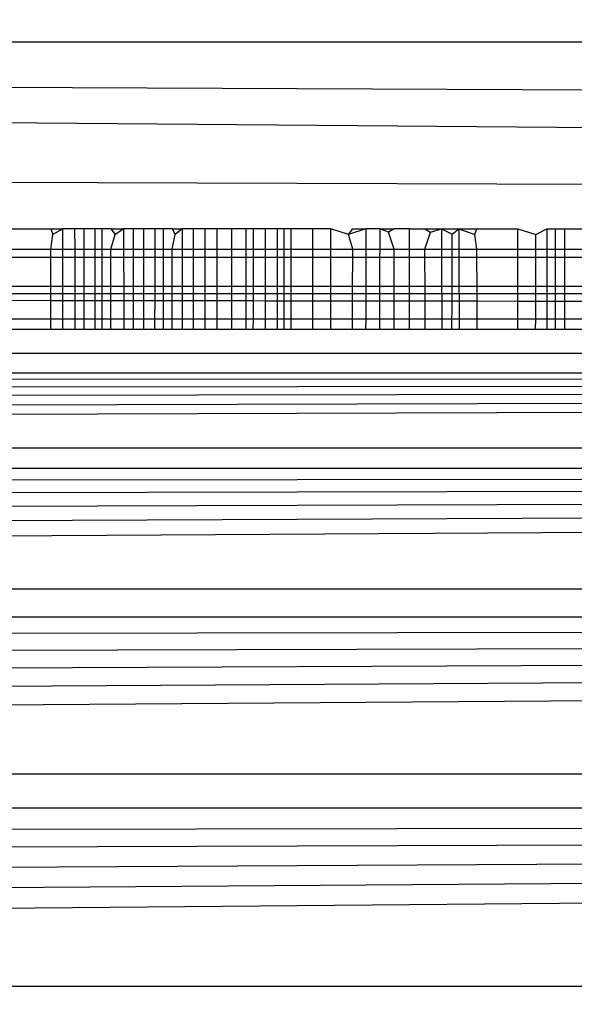
# Model space of a CAD drawing. Units: millimetres. Extents: x 3008 to 14111, y 1902 to 10499.
# Drawn here: x 6653 to 6655, y 3991 to 3995 of the extents above; entities that cross this region are included whole.
import ezdxf

# ---------------------------------------------------------------- set-up
doc = ezdxf.new("R2010")
doc.units = ezdxf.units.MM
doc.layers.add('Strefa bezpieczna', color=8, linetype='Continuous')
doc.dimstyles.get("Standard").update_dxf_attribs({"dimtxt": 180, "dimasz": 200, "dimexe": 0.18, "dimexo": 0.0625, "dimgap": 200, "dimtad": 0, "dimtih": 1, "dimtoh": 1, "dimlfac": 0.001, "dimzin": 0, "dimdsep": 46, "dimtxsty": 'Standard', "dimcen": 0.09, "dimse1": 1, "dimse2": 1, "dimadec": 0, "dimazin": 0, "dimtfac": 1, "dimtdec": 4, "dimtofl": 0, "dimtmove": 0, "dimatfit": 3, "dimfxl": 1, "dimtolj": 1, "dimtzin": 0, "dimarcsym": 0})

# ---------------------------------------------------------------- blocks, each defined once
blk = doc.blocks.new('*D104')
at = {"layer": 'Defpoints', "color": 0}
for p in [(7278.0818, 9156.0535), (3246.7608, 1901.7447), (7657.9489, 1901.7447)]:
    blk.add_point(p, dxfattribs=at)
at = {"layer": 'Strefa bezpieczna', "color": 0, "lineweight": -2}
for p, q in [((3246.7608, 8956.0535), (3246.7608, 5818.8991)), ((3246.7608, 2101.7447), (3246.7608, 5238.8991))]:
    blk.add_line(p, q, dxfattribs=at)
at = {"layer": 'Strefa bezpieczna', "color": 0}
for points in [[(3280.0941, 8956.0535), (3213.4274, 8956.0535), (3246.7608, 9156.0535)], [(3213.4274, 2101.7447), (3280.0941, 2101.7447), (3246.7608, 1901.7447)]]:
    blk.add_solid(points, dxfattribs=at)
at = {"layer": 'Strefa bezpieczna', "color": 0, "insert": (3246.7608, 5528.8991), "char_height": 180, "attachment_point": 5}
blk.add_mtext('\\A1;7.25', dxfattribs=at)
blk = doc.blocks.new('*D105')
at = {"layer": 'Defpoints', "color": 0}
for p in [(7267.8008, 7192.2019), (4235.9146, 3401.7447), (7053.8008, 3401.7447)]:
    blk.add_point(p, dxfattribs=at)
at = {"layer": 'Strefa bezpieczna', "color": 0, "lineweight": -2}
for p, q in [((4235.9146, 6992.2019), (4235.9146, 5586.9733)), ((4235.9146, 3601.7447), (4235.9146, 5006.9733))]:
    blk.add_line(p, q, dxfattribs=at)
at = {"layer": 'Strefa bezpieczna', "color": 0}
for points in [[(4269.2479, 6992.2019), (4202.5813, 6992.2019), (4235.9146, 7192.2019)], [(4202.5813, 3601.7447), (4269.2479, 3601.7447), (4235.9146, 3401.7447)]]:
    blk.add_solid(points, dxfattribs=at)
at = {"layer": 'Strefa bezpieczna', "color": 0, "insert": (4235.9146, 5296.9733), "char_height": 180, "attachment_point": 5}
blk.add_mtext('\\A1;3.79', dxfattribs=at)

msp = doc.modelspace()

# ---------------------------------------------------------------- linework, layer by layer
for p, q in [((6614.2975, 3994.7179), (6704.2975, 3994.7179)), ((6614.2975, 3994.7179), (6703.8706, 3994.291)), ((6703.5364, 3993.9568), (6614.2975, 3994.7179)), ((6703.5364, 3993.9568), (6613.8706, 3994.291)), ((6652.8759, 3993.9568), (6653.1301, 3993.9568)), ((6653.1301, 3993.9568), (6653.1386, 3993.9325)), ((6653.1301, 3993.9568), (6653.1793, 3993.9568)), ((6653.1793, 3993.9568), (6653.1386, 3993.9325)), ((6653.2283, 3993.9568), (6653.1793, 3993.9568)), ((6653.1793, 3993.8733), (6653.1793, 3993.9568)), ((6653.2284, 3993.8733), (6653.2283, 3993.9568)), ((6653.2649, 3993.9568), (6653.2283, 3993.9568)), ((6653.2649, 3993.9568), (6653.2649, 3993.8733)), ((6653.3098, 3993.9568), (6653.2649, 3993.9568)), ((6653.3098, 3993.9568), (6653.3097, 3993.8733)), ((6653.3383, 3993.9568), (6653.3098, 3993.9568)), ((6653.3748, 3993.9568), (6653.3383, 3993.9568)), ((6653.3383, 3993.9568), (6653.3383, 3993.8733)), ((6653.3748, 3993.9568), (6653.3919, 3993.9325)), ((6653.3748, 3993.9568), (6653.4278, 3993.9568)), ((6653.4278, 3993.9568), (6653.3919, 3993.9325)), ((6653.4279, 3993.8733), (6653.4278, 3993.9568)), ((6653.467, 3993.9568), (6653.4278, 3993.9568)), ((6653.4671, 3993.8733), (6653.467, 3993.9568)), ((6653.5083, 3993.9568), (6653.467, 3993.9568)), ((6653.5083, 3993.8733), (6653.5083, 3993.9568)), ((6653.5551, 3993.9568), (6653.5083, 3993.9568)), ((6653.5549, 3993.8733), (6653.5551, 3993.9568)), ((6653.5879, 3993.9568), (6653.5551, 3993.9568)), ((6653.5879, 3993.9568), (6653.5878, 3993.8733)), ((6653.6246, 3993.9568), (6653.5879, 3993.9568)), ((6653.6246, 3993.9568), (6653.6367, 3993.9325)), ((6653.6246, 3993.9568), (6653.6652, 3993.9568)), ((6653.6652, 3993.9568), (6653.6367, 3993.9325)), ((6653.7096, 3993.9568), (6653.6652, 3993.9568)), ((6653.6652, 3993.9568), (6653.6652, 3993.8733)), ((6653.7573, 3993.9568), (6653.7096, 3993.9568)), ((6653.7096, 3993.9568), (6653.7096, 3993.8733)), ((6653.7573, 3993.9568), (6653.7574, 3993.8733)), ((6653.8076, 3993.9568), (6653.7573, 3993.9568)), ((6653.8076, 3993.8733), (6653.8076, 3993.9568)), ((6653.8657, 3993.9568), (6653.8076, 3993.9568)), ((6653.8657, 3993.9568), (6653.8657, 3993.8733)), ((6653.9265, 3993.9568), (6653.8657, 3993.9568)), ((6653.9264, 3993.8733), (6653.9265, 3993.9568)), ((6653.9559, 3993.9568), (6653.9265, 3993.9568)), ((6653.9557, 3993.8733), (6653.9559, 3993.9568)), ((6654.0036, 3993.9568), (6653.9559, 3993.9568)), ((6654.0036, 3993.9568), (6654.0035, 3993.8733)), ((6654.0542, 3993.9568), (6654.0036, 3993.9568)), ((6654.1076, 3993.9568), (6654.0542, 3993.9568)), ((6654.0542, 3993.8733), (6654.0542, 3993.9568)), ((6654.0809, 3993.8733), (6654.0809, 3993.9568)), ((6654.1076, 3993.9568), (6654.1076, 3993.8733)), ((6654.1969, 3993.9568), (6654.1076, 3993.9568)), ((6654.197, 3993.8733), (6654.1969, 3993.9568)), ((6654.271, 3993.9568), (6654.1969, 3993.9568)), ((6654.271, 3993.8733), (6654.271, 3993.9568)), ((6654.3425, 3993.9325), (6654.271, 3993.9568)), ((6654.3425, 3993.9325), (6654.3606, 3993.9568)), ((6654.414, 3993.9568), (6654.3425, 3993.9325)), ((6654.3606, 3993.9568), (6654.414, 3993.9568)), ((6654.414, 3993.9568), (6654.4138, 3993.8733)), ((6654.4702, 3993.9568), (6654.414, 3993.9568)), ((6654.4702, 3993.9568), (6654.47, 3993.8733)), ((6654.5057, 3993.942), (6654.4702, 3993.9568)), ((6654.4702, 3993.9568), (6654.5291, 3993.9568)), ((6654.5291, 3993.9568), (6654.5057, 3993.942)), ((6654.5904, 3993.9568), (6654.5291, 3993.9568)), ((6654.5904, 3993.9568), (6654.6545, 3993.9568)), ((6654.5904, 3993.9568), (6654.5904, 3993.8733)), ((6654.6545, 3993.9568), (6654.6772, 3993.942)), ((6654.6545, 3993.9568), (6654.7219, 3993.9568)), ((6654.6772, 3993.942), (6654.7219, 3993.9568)), ((6654.7219, 3993.9568), (6654.7658, 3993.9349)), ((6654.7219, 3993.9568), (6654.7221, 3993.8733)), ((6654.7219, 3993.9568), (6654.7923, 3993.9568)), ((6654.7658, 3993.9349), (6654.7923, 3993.9568)), ((6654.7923, 3993.9568), (6654.8571, 3993.9325)), ((6654.7923, 3993.9568), (6654.7926, 3993.8733)), ((6654.7923, 3993.9568), (6654.8659, 3993.9568)), ((6654.8571, 3993.9325), (6654.8659, 3993.9568)), ((6654.8659, 3993.9568), (6655.0336, 3993.9568)), ((6655.0335, 3993.8733), (6655.0336, 3993.9568)), ((6655.0336, 3993.9568), (6655.1064, 3993.9325)), ((6655.1064, 3993.9325), (6655.1511, 3993.9568)), ((6655.1511, 3993.9568), (6655.151, 3993.8733)), ((6655.1511, 3993.9568), (6655.2246, 3993.9568)), ((6655.187, 3993.8733), (6655.187, 3993.9568)), ((6655.2246, 3993.9568), (6655.3015, 3993.9568)), ((6655.2246, 3993.8733), (6655.2246, 3993.9568)), ((6653.1301, 3993.8733), (6653.1386, 3993.9325)), ((6653.3748, 3993.8733), (6653.3919, 3993.9325)), ((6653.6246, 3993.8733), (6653.6367, 3993.9325)), ((6654.3602, 3993.8733), (6654.3425, 3993.9325)), ((6654.529, 3993.8733), (6654.5057, 3993.942)), ((6654.6546, 3993.8733), (6654.6772, 3993.942)), ((6654.7656, 3993.8733), (6654.7658, 3993.9349)), ((6654.8663, 3993.8733), (6654.8571, 3993.9325)), ((6655.1063, 3993.8733), (6655.1064, 3993.9325)), ((6652.8759, 3993.8733), (6653.1301, 3993.8733)), ((6653.1301, 3993.8392), (6652.8759, 3993.8392)), ((6653.1301, 3993.8392), (6653.1301, 3993.8733)), ((6653.1301, 3993.8733), (6653.1793, 3993.8733)), ((6653.1301, 3993.7229), (6653.1301, 3993.8392)), ((6653.1793, 3993.8392), (6653.1301, 3993.8392)), ((6653.1793, 3993.8392), (6653.1793, 3993.8733)), ((6653.1793, 3993.8733), (6653.2284, 3993.8733)), ((6653.1793, 3993.7229), (6653.1793, 3993.8392)), ((6653.2284, 3993.8392), (6653.1793, 3993.8392)), ((6653.2284, 3993.8392), (6653.2284, 3993.8733)), ((6653.2284, 3993.8733), (6653.2649, 3993.8733)), ((6653.2285, 3993.7229), (6653.2284, 3993.8392)), ((6653.2649, 3993.8392), (6653.2284, 3993.8392)), ((6653.2649, 3993.8733), (6653.2649, 3993.8392)), ((6653.2649, 3993.8733), (6653.3097, 3993.8733)), ((6653.2649, 3993.8392), (6653.2649, 3993.7229)), ((6653.3096, 3993.8392), (6653.2649, 3993.8392)), ((6653.3096, 3993.8392), (6653.3095, 3993.7229)), ((6653.3097, 3993.8733), (6653.3096, 3993.8392)), ((6653.3382, 3993.8392), (6653.3096, 3993.8392)), ((6653.3097, 3993.8733), (6653.3383, 3993.8733)), ((6653.3383, 3993.8733), (6653.3382, 3993.8392)), ((6653.3382, 3993.8392), (6653.3382, 3993.7229)), ((6653.3748, 3993.8392), (6653.3382, 3993.8392)), ((6653.3383, 3993.8733), (6653.3748, 3993.8733)), ((6653.3748, 3993.8392), (6653.3748, 3993.8733)), ((6653.3748, 3993.8733), (6653.4279, 3993.8733)), ((6653.3748, 3993.7229), (6653.3748, 3993.8392)), ((6653.4279, 3993.8392), (6653.3748, 3993.8392)), ((6653.4279, 3993.8392), (6653.4279, 3993.8733)), ((6653.4279, 3993.8733), (6653.4671, 3993.8733)), ((6653.428, 3993.7229), (6653.4279, 3993.8392)), ((6653.4671, 3993.8392), (6653.4279, 3993.8392)), ((6653.4671, 3993.8392), (6653.4671, 3993.8733)), ((6653.4671, 3993.8733), (6653.5083, 3993.8733)), ((6653.4671, 3993.7229), (6653.4671, 3993.8392)), ((6653.5083, 3993.8392), (6653.4671, 3993.8392)), ((6653.5083, 3993.8392), (6653.5083, 3993.8733)), ((6653.5083, 3993.8733), (6653.5549, 3993.8733)), ((6653.5083, 3993.7229), (6653.5083, 3993.8392)), ((6653.5548, 3993.8392), (6653.5083, 3993.8392)), ((6653.5546, 3993.7229), (6653.5548, 3993.8392)), ((6653.5548, 3993.8392), (6653.5549, 3993.8733)), ((6653.5877, 3993.8392), (6653.5548, 3993.8392)), ((6653.5549, 3993.8733), (6653.5878, 3993.8733)), ((6653.5877, 3993.8392), (6653.5876, 3993.7229)), ((6653.5878, 3993.8733), (6653.5877, 3993.8392)), ((6653.6245, 3993.8392), (6653.5877, 3993.8392)), ((6653.5878, 3993.8733), (6653.6246, 3993.8733)), ((6653.6244, 3993.7229), (6653.6245, 3993.8392)), ((6653.6245, 3993.8392), (6653.6246, 3993.8733)), ((6653.6652, 3993.8392), (6653.6245, 3993.8392)), ((6653.6246, 3993.8733), (6653.6652, 3993.8733)), ((6653.6652, 3993.8733), (6653.6652, 3993.8392)), ((6653.6652, 3993.8733), (6653.7096, 3993.8733)), ((6653.6652, 3993.8392), (6653.6652, 3993.7229)), ((6653.7096, 3993.8392), (6653.6652, 3993.8392)), ((6653.7096, 3993.8733), (6653.7096, 3993.8392)), ((6653.7096, 3993.8733), (6653.7574, 3993.8733)), ((6653.7096, 3993.8392), (6653.7097, 3993.7229)), ((6653.7574, 3993.8392), (6653.7096, 3993.8392)), ((6653.7574, 3993.8733), (6653.7574, 3993.8392)), ((6653.7574, 3993.8733), (6653.8076, 3993.8733)), ((6653.7574, 3993.8392), (6653.7576, 3993.7229)), ((6653.8076, 3993.8392), (6653.7574, 3993.8392)), ((6653.8076, 3993.8392), (6653.8076, 3993.8733)), ((6653.8076, 3993.8733), (6653.8657, 3993.8733)), ((6653.8077, 3993.7229), (6653.8076, 3993.8392)), ((6653.8657, 3993.8392), (6653.8076, 3993.8392)), ((6653.8657, 3993.8733), (6653.8657, 3993.8392)), ((6653.8657, 3993.8733), (6653.9264, 3993.8733)), ((6653.8657, 3993.8392), (6653.8657, 3993.7229)), ((6653.9264, 3993.8392), (6653.8657, 3993.8392)), ((6653.9263, 3993.7229), (6653.9264, 3993.8392)), ((6653.9264, 3993.8392), (6653.9264, 3993.8733)), ((6653.9264, 3993.8733), (6653.9557, 3993.8733)), ((6653.9556, 3993.8392), (6653.9264, 3993.8392)), ((6653.9554, 3993.7229), (6653.9556, 3993.8392)), ((6653.9556, 3993.8392), (6653.9557, 3993.8733)), ((6654.0035, 3993.8392), (6653.9556, 3993.8392)), ((6653.9557, 3993.8733), (6654.0035, 3993.8733)), ((6654.0035, 3993.8392), (6654.0033, 3993.7229)), ((6654.0035, 3993.8733), (6654.0035, 3993.8392)), ((6654.0035, 3993.8733), (6654.0542, 3993.8733)), ((6654.0542, 3993.8392), (6654.0035, 3993.8392)), ((6654.0541, 3993.7229), (6654.0542, 3993.8392)), ((6654.0542, 3993.8392), (6654.0542, 3993.8733)), ((6654.0542, 3993.8733), (6654.0809, 3993.8733)), ((6654.0809, 3993.8392), (6654.0542, 3993.8392)), ((6654.0809, 3993.8392), (6654.0809, 3993.8733)), ((6654.0809, 3993.8733), (6654.1076, 3993.8733)), ((6654.0809, 3993.7229), (6654.0809, 3993.8392)), ((6654.1076, 3993.8392), (6654.0809, 3993.8392)), ((6654.1076, 3993.8733), (6654.1076, 3993.8392)), ((6654.1076, 3993.8733), (6654.197, 3993.8733)), ((6654.1076, 3993.8392), (6654.1077, 3993.7229)), ((6654.197, 3993.8392), (6654.1076, 3993.8392)), ((6654.197, 3993.8392), (6654.197, 3993.8733)), ((6654.197, 3993.8733), (6654.271, 3993.8733)), ((6654.1972, 3993.7229), (6654.197, 3993.8392)), ((6654.271, 3993.8392), (6654.197, 3993.8392)), ((6654.271, 3993.8392), (6654.271, 3993.8733)), ((6654.271, 3993.8733), (6654.3602, 3993.8733)), ((6654.2711, 3993.7229), (6654.271, 3993.8392)), ((6654.3601, 3993.8392), (6654.271, 3993.8392)), ((6654.3596, 3993.7229), (6654.3601, 3993.8392)), ((6654.3601, 3993.8392), (6654.3602, 3993.8733)), ((6654.4137, 3993.8392), (6654.3601, 3993.8392)), ((6654.3602, 3993.8733), (6654.4138, 3993.8733)), ((6654.4137, 3993.8392), (6654.4133, 3993.7229)), ((6654.4138, 3993.8733), (6654.4137, 3993.8392)), ((6654.4699, 3993.8392), (6654.4137, 3993.8392)), ((6654.4138, 3993.8733), (6654.47, 3993.8733)), ((6654.4699, 3993.8392), (6654.4697, 3993.7229)), ((6654.47, 3993.8733), (6654.4699, 3993.8392)), ((6654.529, 3993.8392), (6654.4699, 3993.8392)), ((6654.47, 3993.8733), (6654.529, 3993.8733)), ((6654.5289, 3993.7229), (6654.529, 3993.8392)), ((6654.529, 3993.8392), (6654.529, 3993.8733)), ((6654.529, 3993.8733), (6654.5904, 3993.8733)), ((6654.5904, 3993.8392), (6654.529, 3993.8392)), ((6654.5904, 3993.8733), (6654.5904, 3993.8392)), ((6654.5904, 3993.8733), (6654.6546, 3993.8733)), ((6654.5904, 3993.8392), (6654.5904, 3993.7229)), ((6654.6546, 3993.8392), (6654.5904, 3993.8392)), ((6654.6546, 3993.8392), (6654.6546, 3993.8733)), ((6654.6546, 3993.8733), (6654.7221, 3993.8733)), ((6654.6547, 3993.7229), (6654.6546, 3993.8392)), ((6654.7222, 3993.8392), (6654.6546, 3993.8392)), ((6654.7221, 3993.8733), (6654.7222, 3993.8392)), ((6654.7221, 3993.8733), (6654.7656, 3993.8733)), ((6654.7222, 3993.8392), (6654.7224, 3993.7229)), ((6654.7655, 3993.8392), (6654.7222, 3993.8392)), ((6654.765, 3993.7229), (6654.7655, 3993.8392)), ((6654.7655, 3993.8392), (6654.7656, 3993.8733)), ((6654.7927, 3993.8392), (6654.7655, 3993.8392)), ((6654.7656, 3993.8733), (6654.7926, 3993.8733)), ((6654.7926, 3993.8733), (6654.7927, 3993.8392)), ((6654.7926, 3993.8733), (6654.8663, 3993.8733)), ((6654.7927, 3993.8392), (6654.7931, 3993.7229)), ((6654.8665, 3993.8392), (6654.7927, 3993.8392)), ((6654.8665, 3993.8392), (6654.8663, 3993.8733)), ((6654.8663, 3993.8733), (6655.0335, 3993.8733)), ((6654.867, 3993.7229), (6654.8665, 3993.8392)), ((6655.0335, 3993.8392), (6654.8665, 3993.8392)), ((6655.0333, 3993.7229), (6655.0335, 3993.8392)), ((6655.0335, 3993.8392), (6655.0335, 3993.8733)), ((6655.0335, 3993.8733), (6655.1063, 3993.8733)), ((6655.1062, 3993.8392), (6655.0335, 3993.8392)), ((6655.1059, 3993.7229), (6655.1062, 3993.8392)), ((6655.1062, 3993.8392), (6655.1063, 3993.8733)), ((6655.151, 3993.8392), (6655.1062, 3993.8392)), ((6655.1063, 3993.8733), (6655.151, 3993.8733)), ((6655.151, 3993.8392), (6655.1509, 3993.7229)), ((6655.151, 3993.8733), (6655.151, 3993.8392)), ((6655.151, 3993.8733), (6655.187, 3993.8733)), ((6655.187, 3993.8392), (6655.151, 3993.8392)), ((6655.187, 3993.8392), (6655.187, 3993.8733)), ((6655.187, 3993.8733), (6655.2246, 3993.8733)), ((6655.187, 3993.7229), (6655.187, 3993.8392)), ((6655.2246, 3993.8392), (6655.187, 3993.8392)), ((6655.2246, 3993.8392), (6655.2246, 3993.8733)), ((6655.2246, 3993.8733), (6655.3016, 3993.8733)), ((6655.2247, 3993.7229), (6655.2246, 3993.8392)), ((6655.3017, 3993.8392), (6655.2246, 3993.8392)), ((6652.8759, 3993.7229), (6653.1301, 3993.7229)), ((6653.1301, 3993.6633), (6653.1301, 3993.7229)), ((6653.1301, 3993.7229), (6653.1793, 3993.7229)), ((6653.1793, 3993.6633), (6653.1793, 3993.7229)), ((6653.1793, 3993.7229), (6653.2285, 3993.7229)), ((6653.2285, 3993.6632), (6653.2285, 3993.7229)), ((6653.2285, 3993.7229), (6653.2649, 3993.7229)), ((6653.2649, 3993.7229), (6653.2649, 3993.6631)), ((6653.2649, 3993.7229), (6653.3095, 3993.7229)), ((6653.3095, 3993.7229), (6653.3095, 3993.6631)), ((6653.3095, 3993.7229), (6653.3382, 3993.7229)), ((6653.3382, 3993.7229), (6653.3381, 3993.663)), ((6653.3382, 3993.7229), (6653.3748, 3993.7229)), ((6653.3748, 3993.663), (6653.3748, 3993.7229)), ((6653.3748, 3993.7229), (6653.428, 3993.7229)), ((6653.428, 3993.6629), (6653.428, 3993.7229)), ((6653.428, 3993.7229), (6653.4671, 3993.7229)), ((6653.4671, 3993.6628), (6653.4671, 3993.7229)), ((6653.4671, 3993.7229), (6653.5083, 3993.7229)), ((6653.5083, 3993.6628), (6653.5083, 3993.7229)), ((6653.5083, 3993.7229), (6653.5546, 3993.7229)), ((6653.5545, 3993.6627), (6653.5546, 3993.7229)), ((6653.5546, 3993.7229), (6653.5876, 3993.7229)), ((6653.5876, 3993.7229), (6653.5875, 3993.6626)), ((6653.5876, 3993.7229), (6653.6244, 3993.7229)), ((6653.6244, 3993.6626), (6653.6244, 3993.7229)), ((6653.6244, 3993.7229), (6653.6652, 3993.7229)), ((6653.6652, 3993.7229), (6653.6652, 3993.6625)), ((6653.6652, 3993.7229), (6653.7097, 3993.7229)), ((6653.7097, 3993.7229), (6653.7098, 3993.6625)), ((6653.7097, 3993.7229), (6653.7576, 3993.7229)), ((6653.7576, 3993.7229), (6653.7577, 3993.6624)), ((6653.7576, 3993.7229), (6653.8077, 3993.7229)), ((6653.8077, 3993.6623), (6653.8077, 3993.7229)), ((6653.8077, 3993.7229), (6653.8657, 3993.7229)), ((6653.8657, 3993.7229), (6653.8657, 3993.6622)), ((6653.8657, 3993.7229), (6653.9263, 3993.7229)), ((6653.9263, 3993.6621), (6653.9263, 3993.7229)), ((6653.9263, 3993.7229), (6653.9554, 3993.7229)), ((6653.9552, 3993.6621), (6653.9554, 3993.7229)), ((6653.9554, 3993.7229), (6654.0033, 3993.7229)), ((6654.0033, 3993.7229), (6654.0032, 3993.662)), ((6654.0033, 3993.7229), (6654.0541, 3993.7229)), ((6654.0541, 3993.6619), (6654.0541, 3993.7229)), ((6654.0541, 3993.7229), (6654.0809, 3993.7229)), ((6654.0809, 3993.6619), (6654.0809, 3993.7229)), ((6654.0809, 3993.7229), (6654.1077, 3993.7229)), ((6654.1077, 3993.7229), (6654.1077, 3993.6619)), ((6654.1077, 3993.7229), (6654.1972, 3993.7229)), ((6654.1972, 3993.6617), (6654.1972, 3993.7229)), ((6654.1972, 3993.7229), (6654.2711, 3993.7229)), ((6654.2711, 3993.6616), (6654.2711, 3993.7229)), ((6654.2711, 3993.7229), (6654.3596, 3993.7229)), ((6654.3594, 3993.6615), (6654.3596, 3993.7229)), ((6654.3596, 3993.7229), (6654.4133, 3993.7229)), ((6654.4133, 3993.7229), (6654.4131, 3993.6614)), ((6654.4133, 3993.7229), (6654.4697, 3993.7229)), ((6654.4697, 3993.7229), (6654.4696, 3993.6613)), ((6654.4697, 3993.7229), (6654.5289, 3993.7229)), ((6654.5288, 3993.6612), (6654.5289, 3993.7229)), ((6654.5289, 3993.7229), (6654.5904, 3993.7229)), ((6654.5904, 3993.7229), (6654.5904, 3993.6611)), ((6654.5904, 3993.7229), (6654.6547, 3993.7229)), ((6654.6548, 3993.6611), (6654.6547, 3993.7229)), ((6654.6547, 3993.7229), (6654.7224, 3993.7229)), ((6654.7224, 3993.7229), (6654.7226, 3993.661)), ((6654.7224, 3993.7229), (6654.765, 3993.7229)), ((6654.7647, 3993.6609), (6654.765, 3993.7229)), ((6654.765, 3993.7229), (6654.7931, 3993.7229)), ((6654.7931, 3993.7229), (6654.7933, 3993.6608)), ((6654.7931, 3993.7229), (6654.867, 3993.7229)), ((6654.8673, 3993.6607), (6654.867, 3993.7229)), ((6654.867, 3993.7229), (6655.0333, 3993.7229)), ((6655.0332, 3993.6605), (6655.0333, 3993.7229)), ((6655.0333, 3993.7229), (6655.1059, 3993.7229)), ((6655.1058, 3993.6604), (6655.1059, 3993.7229)), ((6655.1059, 3993.7229), (6655.1509, 3993.7229)), ((6655.1509, 3993.7229), (6655.1509, 3993.6603)), ((6655.1509, 3993.7229), (6655.187, 3993.7229)), ((6655.187, 3993.6603), (6655.187, 3993.7229)), ((6655.187, 3993.7229), (6655.2247, 3993.7229)), ((6655.2247, 3993.6602), (6655.2247, 3993.7229)), ((6655.2247, 3993.7229), (6655.3019, 3993.7229)), ((6643.1259, 3993.6931), (6655.6055, 3993.6931)), ((6653.1301, 3993.6633), (6652.8759, 3993.6637)), ((6653.1301, 3993.5885), (6653.1301, 3993.6633)), ((6653.1793, 3993.6633), (6653.1301, 3993.6633)), ((6653.1793, 3993.5885), (6653.1793, 3993.6633)), ((6653.2285, 3993.6632), (6653.1793, 3993.6633)), ((6653.2286, 3993.5885), (6653.2285, 3993.6632)), ((6653.2649, 3993.6631), (6653.2285, 3993.6632)), ((6653.2649, 3993.6631), (6653.2649, 3993.5885)), ((6653.3095, 3993.6631), (6653.2649, 3993.6631)), ((6653.3095, 3993.6631), (6653.3094, 3993.5885)), ((6653.3381, 3993.663), (6653.3095, 3993.6631)), ((6653.3381, 3993.663), (6653.3381, 3993.5885)), ((6653.3748, 3993.663), (6653.3381, 3993.663)), ((6653.3748, 3993.5885), (6653.3748, 3993.663)), ((6653.428, 3993.6629), (6653.3748, 3993.663)), ((6653.4281, 3993.5885), (6653.428, 3993.6629)), ((6653.4671, 3993.6628), (6653.428, 3993.6629)), ((6653.4672, 3993.5885), (6653.4671, 3993.6628)), ((6653.5083, 3993.6628), (6653.4671, 3993.6628)), ((6653.5083, 3993.5885), (6653.5083, 3993.6628)), ((6653.5545, 3993.6627), (6653.5083, 3993.6628)), ((6653.5543, 3993.5885), (6653.5545, 3993.6627)), ((6653.5875, 3993.6626), (6653.5545, 3993.6627)), ((6653.5875, 3993.6626), (6653.5874, 3993.5885)), ((6653.6244, 3993.6626), (6653.5875, 3993.6626)), ((6653.6243, 3993.5885), (6653.6244, 3993.6626)), ((6653.6652, 3993.6625), (6653.6244, 3993.6626)), ((6653.6652, 3993.6625), (6653.6652, 3993.5885)), ((6653.7098, 3993.6625), (6653.6652, 3993.6625)), ((6653.7098, 3993.6625), (6653.7098, 3993.5885)), ((6653.7577, 3993.6624), (6653.7098, 3993.6625)), ((6653.7577, 3993.6624), (6653.7578, 3993.5885)), ((6653.8077, 3993.6623), (6653.7577, 3993.6624)), ((6653.8078, 3993.5885), (6653.8077, 3993.6623)), ((6653.8657, 3993.6622), (6653.8077, 3993.6623)), ((6653.8657, 3993.6622), (6653.8657, 3993.5885)), ((6653.9263, 3993.6621), (6653.8657, 3993.6622)), ((6653.9263, 3993.5885), (6653.9263, 3993.6621)), ((6653.9552, 3993.6621), (6653.9263, 3993.6621)), ((6653.9551, 3993.5885), (6653.9552, 3993.6621)), ((6654.0032, 3993.662), (6653.9552, 3993.6621)), ((6654.0032, 3993.662), (6654.0031, 3993.5885)), ((6654.0541, 3993.6619), (6654.0032, 3993.662)), ((6654.0541, 3993.5885), (6654.0541, 3993.6619)), ((6654.0809, 3993.6619), (6654.0541, 3993.6619)), ((6654.0809, 3993.5885), (6654.0809, 3993.6619)), ((6654.1077, 3993.6619), (6654.0809, 3993.6619)), ((6654.1077, 3993.6619), (6654.1078, 3993.5885)), ((6654.1972, 3993.6617), (6654.1077, 3993.6619)), ((6654.1973, 3993.5885), (6654.1972, 3993.6617)), ((6654.2711, 3993.6616), (6654.1972, 3993.6617)), ((6654.2711, 3993.5885), (6654.2711, 3993.6616)), ((6654.3594, 3993.6615), (6654.2711, 3993.6616)), ((6654.3591, 3993.5885), (6654.3594, 3993.6615)), ((6654.4131, 3993.6614), (6654.3594, 3993.6615)), ((6654.4131, 3993.6614), (6654.4129, 3993.5885)), ((6654.4696, 3993.6613), (6654.4131, 3993.6614)), ((6654.4696, 3993.6613), (6654.4694, 3993.5885)), ((6654.5288, 3993.6612), (6654.4696, 3993.6613)), ((6654.5287, 3993.5885), (6654.5288, 3993.6612)), ((6654.5904, 3993.6611), (6654.5288, 3993.6612)), ((6654.5904, 3993.6611), (6654.5904, 3993.5885)), ((6654.6548, 3993.6611), (6654.5904, 3993.6611)), ((6654.6549, 3993.5885), (6654.6548, 3993.6611)), ((6654.7226, 3993.661), (6654.6548, 3993.6611)), ((6654.7226, 3993.661), (6654.7227, 3993.5885)), ((6654.7647, 3993.6609), (6654.7226, 3993.661)), ((6654.7643, 3993.5463), (6654.7647, 3993.6609)), ((6654.7933, 3993.6608), (6654.7647, 3993.6609)), ((6654.7933, 3993.6608), (6654.7936, 3993.5885)), ((6654.8673, 3993.6607), (6654.7933, 3993.6608)), ((6654.8677, 3993.5885), (6654.8673, 3993.6607)), ((6655.0332, 3993.6605), (6654.8673, 3993.6607)), ((6655.0331, 3993.5885), (6655.0332, 3993.6605)), ((6655.1058, 3993.6604), (6655.0332, 3993.6605)), ((6655.1057, 3993.5885), (6655.1058, 3993.6604)), ((6655.1509, 3993.6603), (6655.1058, 3993.6604)), ((6655.1509, 3993.6603), (6655.1509, 3993.5885)), ((6655.187, 3993.6603), (6655.1509, 3993.6603)), ((6655.187, 3993.5885), (6655.187, 3993.6603)), ((6655.2247, 3993.6602), (6655.187, 3993.6603)), ((6655.2248, 3993.5885), (6655.2247, 3993.6602)), ((6655.302, 3993.6601), (6655.2247, 3993.6602)), ((6653.1301, 3993.5885), (6652.8759, 3993.5885)), ((6653.1301, 3993.5463), (6653.1301, 3993.5885)), ((6653.1793, 3993.5885), (6653.1301, 3993.5885)), ((6653.1793, 3993.5463), (6653.1793, 3993.5885)), ((6653.2286, 3993.5885), (6653.1793, 3993.5885)), ((6653.2286, 3993.5463), (6653.2286, 3993.5885)), ((6653.2649, 3993.5885), (6653.2286, 3993.5885)), ((6653.2649, 3993.5885), (6653.2649, 3993.5463)), ((6653.3094, 3993.5885), (6653.2649, 3993.5885)), ((6653.3094, 3993.5885), (6653.3093, 3993.5463)), ((6653.3381, 3993.5885), (6653.3094, 3993.5885)), ((6653.3381, 3993.5885), (6653.3381, 3993.5463)), ((6653.3748, 3993.5885), (6653.3381, 3993.5885)), ((6653.3748, 3993.5463), (6653.3748, 3993.5885)), ((6653.4281, 3993.5885), (6653.3748, 3993.5885)), ((6653.4281, 3993.5463), (6653.4281, 3993.5885)), ((6653.4672, 3993.5885), (6653.4281, 3993.5885)), ((6653.4672, 3993.5463), (6653.4672, 3993.5885)), ((6653.5083, 3993.5885), (6653.4672, 3993.5885)), ((6653.5083, 3993.5463), (6653.5083, 3993.5885)), ((6653.5543, 3993.5885), (6653.5083, 3993.5885)), ((6653.5542, 3993.5463), (6653.5543, 3993.5885)), ((6653.5874, 3993.5885), (6653.5543, 3993.5885)), ((6653.5874, 3993.5885), (6653.5873, 3993.5463)), ((6653.6243, 3993.5885), (6653.5874, 3993.5885)), ((6653.6243, 3993.5463), (6653.6243, 3993.5885)), ((6653.6652, 3993.5885), (6653.6243, 3993.5885)), ((6653.6652, 3993.5885), (6653.6652, 3993.5463)), ((6653.7098, 3993.5885), (6653.6652, 3993.5885)), ((6653.7098, 3993.5885), (6653.7098, 3993.5463)), ((6653.7578, 3993.5885), (6653.7098, 3993.5885)), ((6653.7578, 3993.5885), (6653.7579, 3993.5463)), ((6653.8078, 3993.5885), (6653.7578, 3993.5885)), ((6653.8078, 3993.5463), (6653.8078, 3993.5885)), ((6653.8657, 3993.5885), (6653.8078, 3993.5885)), ((6653.8657, 3993.5885), (6653.8657, 3993.5463)), ((6653.9263, 3993.5885), (6653.8657, 3993.5885)), ((6653.9262, 3993.5463), (6653.9263, 3993.5885)), ((6653.9551, 3993.5885), (6653.9263, 3993.5885)), ((6653.955, 3993.5463), (6653.9551, 3993.5885)), ((6654.0031, 3993.5885), (6653.9551, 3993.5885)), ((6654.0031, 3993.5885), (6654.0031, 3993.5463)), ((6654.0541, 3993.5885), (6654.0031, 3993.5885)), ((6654.0541, 3993.5463), (6654.0541, 3993.5885)), ((6654.0809, 3993.5885), (6654.0541, 3993.5885)), ((6654.0809, 3993.5463), (6654.0809, 3993.5885)), ((6654.1078, 3993.5885), (6654.0809, 3993.5885)), ((6654.1078, 3993.5885), (6654.1078, 3993.5463)), ((6654.1973, 3993.5885), (6654.1078, 3993.5885)), ((6654.1974, 3993.5463), (6654.1973, 3993.5885)), ((6654.2711, 3993.5885), (6654.1973, 3993.5885)), ((6654.2712, 3993.5463), (6654.2711, 3993.5885)), ((6654.3591, 3993.5885), (6654.2711, 3993.5885)), ((6654.3589, 3993.5463), (6654.3591, 3993.5885)), ((6654.4129, 3993.5885), (6654.3591, 3993.5885)), ((6654.4129, 3993.5885), (6654.4128, 3993.5463)), ((6654.4694, 3993.5885), (6654.4129, 3993.5885)), ((6654.4694, 3993.5885), (6654.4693, 3993.5463)), ((6654.5287, 3993.5885), (6654.4694, 3993.5885)), ((6654.5287, 3993.5463), (6654.5287, 3993.5885)), ((6654.5904, 3993.5885), (6654.5287, 3993.5885)), ((6654.5904, 3993.5885), (6654.5904, 3993.5463)), ((6654.6549, 3993.5885), (6654.5904, 3993.5885)), ((6654.6549, 3993.5463), (6654.6549, 3993.5885)), ((6654.7227, 3993.5885), (6654.6549, 3993.5885)), ((6654.7227, 3993.5885), (6654.7228, 3993.5463)), ((6654.7936, 3993.5885), (6654.7227, 3993.5885)), ((6654.7936, 3993.5885), (6654.7937, 3993.5463)), ((6654.8677, 3993.5885), (6654.7936, 3993.5885)), ((6654.8679, 3993.5463), (6654.8677, 3993.5885)), ((6655.0331, 3993.5885), (6654.8677, 3993.5885)), ((6655.033, 3993.5463), (6655.0331, 3993.5885)), ((6655.1057, 3993.5885), (6655.0331, 3993.5885)), ((6655.1056, 3993.5463), (6655.1057, 3993.5885)), ((6655.1509, 3993.5885), (6655.1057, 3993.5885)), ((6655.1509, 3993.5885), (6655.1508, 3993.5463)), ((6655.187, 3993.5885), (6655.1509, 3993.5885)), ((6655.187, 3993.5463), (6655.187, 3993.5885)), ((6655.2248, 3993.5885), (6655.187, 3993.5885)), ((6655.2248, 3993.5463), (6655.2248, 3993.5885)), ((6655.3022, 3993.5885), (6655.2248, 3993.5885)), ((6653.1301, 3993.5463), (6652.8759, 3993.5463)), ((6653.1793, 3993.5463), (6653.1301, 3993.5463)), ((6653.2286, 3993.5463), (6653.1793, 3993.5463)), ((6653.2649, 3993.5463), (6653.2286, 3993.5463)), ((6653.3093, 3993.5463), (6653.2649, 3993.5463)), ((6653.3381, 3993.5463), (6653.3093, 3993.5463)), ((6653.3748, 3993.5463), (6653.3381, 3993.5463)), ((6653.4281, 3993.5463), (6653.3748, 3993.5463)), ((6653.4672, 3993.5463), (6653.4281, 3993.5463)), ((6653.5083, 3993.5463), (6653.4672, 3993.5463)), ((6653.5542, 3993.5463), (6653.5083, 3993.5463)), ((6653.5873, 3993.5463), (6653.5542, 3993.5463)), ((6653.6243, 3993.5463), (6653.5873, 3993.5463)), ((6653.6652, 3993.5463), (6653.6243, 3993.5463)), ((6653.7098, 3993.5463), (6653.6652, 3993.5463)), ((6653.7579, 3993.5463), (6653.7098, 3993.5463)), ((6653.8078, 3993.5463), (6653.7579, 3993.5463)), ((6653.8657, 3993.5463), (6653.8078, 3993.5463)), ((6653.9262, 3993.5463), (6653.8657, 3993.5463)), ((6653.955, 3993.5463), (6653.9262, 3993.5463)), ((6654.0031, 3993.5463), (6653.955, 3993.5463)), ((6654.0541, 3993.5463), (6654.0031, 3993.5463)), ((6654.1078, 3993.5463), (6654.0541, 3993.5463)), ((6654.1974, 3993.5463), (6654.1078, 3993.5463)), ((6654.2712, 3993.5463), (6654.1974, 3993.5463)), ((6654.3589, 3993.5463), (6654.2712, 3993.5463)), ((6654.4128, 3993.5463), (6654.3589, 3993.5463)), ((6654.4693, 3993.5463), (6654.4128, 3993.5463)), ((6654.5287, 3993.5463), (6654.4693, 3993.5463)), ((6654.5904, 3993.5463), (6654.5287, 3993.5463)), ((6654.6549, 3993.5463), (6654.5904, 3993.5463)), ((6654.7228, 3993.5463), (6654.6549, 3993.5463)), ((6654.7937, 3993.5463), (6654.7228, 3993.5463)), ((6654.8679, 3993.5463), (6654.7937, 3993.5463)), ((6655.033, 3993.5463), (6654.8679, 3993.5463)), ((6655.1056, 3993.5463), (6655.033, 3993.5463)), ((6655.1508, 3993.5463), (6655.1056, 3993.5463)), ((6655.2248, 3993.5463), (6655.1508, 3993.5463)), ((6655.3023, 3993.5463), (6655.2248, 3993.5463)), ((6616.3871, 3993.449), (6699.8647, 3993.449)), ((6616.1701, 3993.3698), (6700.0818, 3993.3698)), ((6700.0818, 3993.3698), (6616.1823, 3993.3208)), ((6700.0818, 3993.3698), (6616.1962, 3993.2655)), ((6700.0818, 3993.3698), (6616.2116, 3993.2038)), ((6700.0818, 3993.3698), (6616.2286, 3993.1358)), ((6700.0818, 3993.3698), (6616.246, 3993.066)), ((6616.246, 3993.066), (6700.0047, 3993.0615)), ((6616.2673, 3992.9808), (6699.9846, 3992.981)), ((6699.9846, 3992.981), (6616.289, 3992.8941)), ((6699.9846, 3992.981), (6616.3121, 3992.8015)), ((6699.9846, 3992.981), (6616.3367, 3992.7031)), ((6699.9846, 3992.981), (6616.3627, 3992.5991)), ((6699.9846, 3992.981), (6616.3901, 3992.4896)), ((6616.3901, 3992.4896), (6699.8617, 3992.4894)), ((6616.4188, 3992.3747), (6699.8331, 3992.3747)), ((6699.8331, 3992.3747), (6616.4488, 3992.255)), ((6699.8331, 3992.3747), (6616.4798, 3992.1309)), ((6699.8331, 3992.3747), (6616.5118, 3992.0028)), ((6699.8331, 3992.3747), (6616.5448, 3991.8709)), ((6699.8331, 3992.3747), (6616.5787, 3991.7354)), ((6616.5787, 3991.7354), (6699.6732, 3991.7352)), ((6616.6134, 3991.5967), (6699.6385, 3991.5965)), ((6699.6385, 3991.5965), (6616.6525, 3991.4401)), ((6699.6385, 3991.5965), (6616.6847, 3991.3114)), ((6699.6385, 3991.5965), (6616.7211, 3991.1658)), ((6699.6385, 3991.5965), (6616.7579, 3991.0187)), ((6699.6385, 3991.5965), (6616.7949, 3990.8705)), ((6616.7949, 3990.8705), (6699.457, 3990.8705))]:
    msp.add_line(p, q)

# ---------------------------------------------------------------- dimensions: what is measured, and where the dimension line sits
at = {"layer": 'Strefa bezpieczna'}
for base, p1, p2, picture, middle in [((3246.7608, 1901.7447), (7278.0818, 9156.0535), (7657.9489, 1901.7447), '*D104', (3246.7608, 5528.8991)), ((4235.9146, 3401.7447), (7267.8008, 7192.2019), (7053.8008, 3401.7447), '*D105', (4235.9146, 5296.9733))]:
    dim = msp.add_linear_dim(base=base, p1=p1, p2=p2, angle=90, dimstyle='Standard', dxfattribs=at)
    dim.commit()
    dim.dimension.update_dxf_attribs({"geometry": picture, "text_midpoint": middle, "dimtype": 160})

doc.saveas('drawing.dxf')
